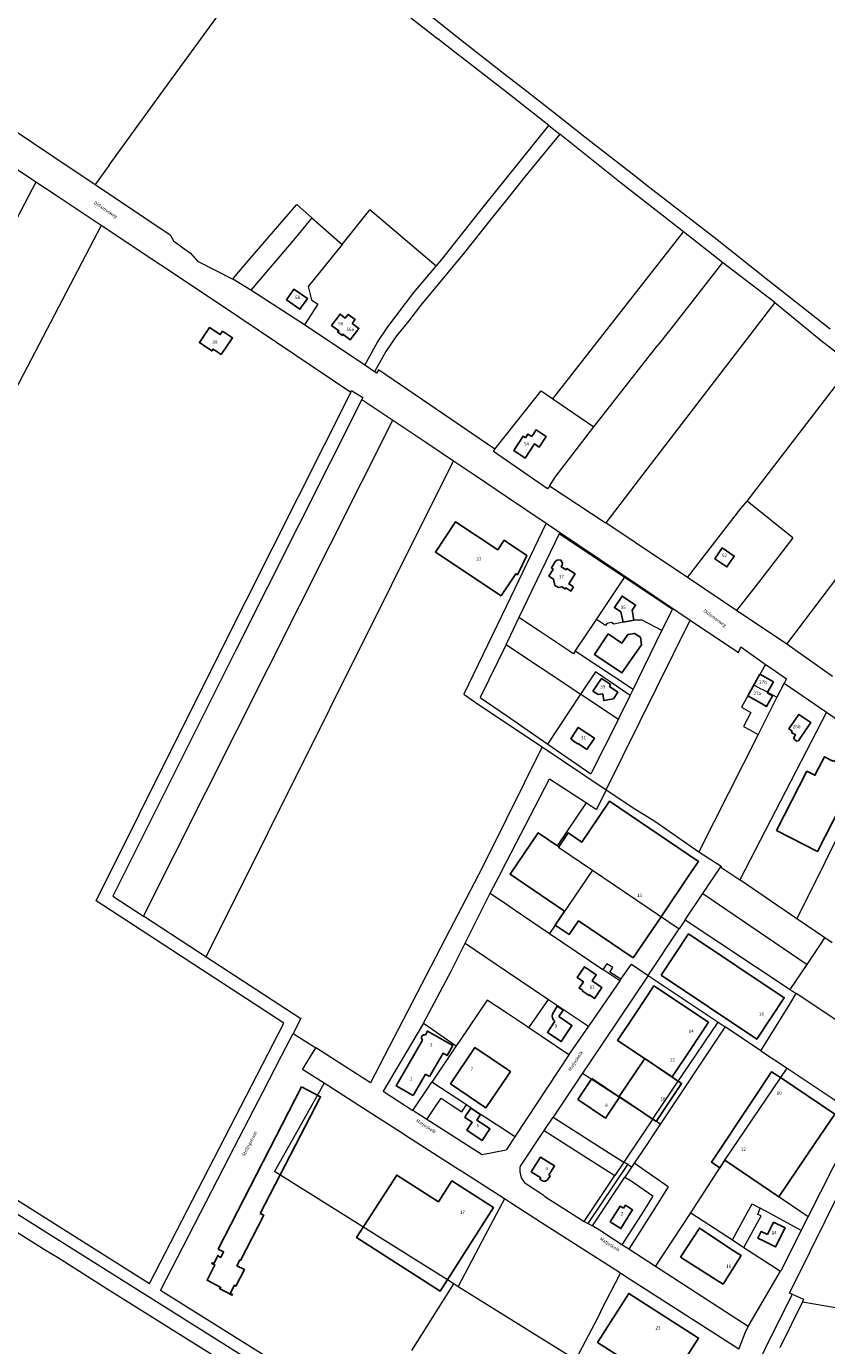
# Model space of a CAD drawing. Units: metres. Extents: x 202000 to 222000, y 431000 to 444000.
# Drawn here: x 209708 to 210195, y 437139 to 437943 of the extents above; entities that cross this region are included whole.
import ezdxf
from ezdxf.enums import TextEntityAlignment as Align

# ---------------------------------------------------------------- set-up
doc = ezdxf.new("R2010")
doc.units = ezdxf.units.M
doc.header["$MEASUREMENT"] = 0
doc.layers.add('B01', color=5, linetype='Continuous')
doc.layers.add('B11', color=5, linetype='Continuous')
for name, color, linetype, lineweight in [('G01', 30, 'Continuous', 30), ('G02', 30, 'Continuous', 30), ('Z02', 4, 'Continuous', 0), ('Z06', 4, 'Continuous', 0)]:
    doc.layers.add(name, color=color, linetype=linetype, lineweight=lineweight)
doc.styles.add('ISO', font='ISO.shx')

msp = doc.modelspace()

# ---------------------------------------------------------------- linework, layer by layer
at = {"layer": 'B01', "ltscale": 10, "flags": 128}
for points in [[(209866.063, 437776.139), (209874.286, 437770.384), (209878.859, 437776.918), (209870.636, 437782.673), (209866.063, 437776.139)], [(209906.073, 437761.759), (209910.128, 437758.665), (209904.915, 437751.833), (209900.451, 437755.235), (209900.087, 437754.758), (209900.292, 437754.605), (209900.09, 437754.342), (209897.195, 437756.558), (209897.396, 437756.82), (209897.618, 437756.65), (209897.983, 437757.126), (209893.498, 437760.553), (209898.696, 437767.388), (209901.868, 437764.968), (209903.603, 437767.241), (209907.808, 437764.032), (209906.073, 437761.759)], [(209827.129, 437757.018), (209833.126, 437753.015), (209826.298, 437742.785), (209821.382, 437746.066), (209820.661, 437744.984), (209813.092, 437750.036), (209819.254, 437759.269), (209825.742, 437754.938), (209827.129, 437757.018)], [(210011.625, 437692.071), (210010.19, 437693.015), (210004.431, 437684.259), (210011.304, 437679.739), (210016.985, 437688.379), (210019.918, 437686.45), (210024.151, 437692.887), (210018.043, 437696.903), (210015.437, 437692.939)], [(209996.748, 437595.902), (209956.763, 437622.528), (209969.066, 437641.004), (209994.672, 437623.953), (209998.496, 437629.695), (210000, 437628.694)], [(210000, 437628.694), (210012.291, 437620.509), (210006.674, 437608.674), (210005.711, 437609.326), (210000, 437600.748)], [(210131.206, 437625.039), (210126.788, 437618.45), (210134.228, 437613.461), (210138.646, 437620.05), (210131.206, 437625.039)], [(210040.775, 437601.283), (210037.865, 437603.139), (210041.784, 437609.331), (210036.783, 437612.482), (210036.255, 437611.644), (210033.251, 437613.536), (210033.843, 437614.475), (210034.123, 437615.576), (210033.758, 437616.588), (210033.122, 437617.641), (210031.898, 437617.764), (210030.827, 437617.66), (210029.93, 437616.914), (210027.37, 437612.865), (210028.41, 437612.208), (210025.686, 437607.896), (210028.56, 437606.08), (210029.516, 437602.258), (210031.714, 437600.869), (210033.783, 437601.336), (210035.761, 437600.086), (210036.124, 437600.661), (210039.168, 437598.739), (210040.775, 437601.283)], [(210000, 437600.748), (209998.214, 437598.066)], [(210076.566, 437587.151), (210078.631, 437590.23), (210070.387, 437595.758), (210065.672, 437588.726), (210069.675, 437586.042)], [(210061.902, 437572.77), (210053.503, 437560.153), (210070.286, 437548.981), (210082.183, 437566.136), (210081.664, 437570.695), (210077.9, 437573.041), (210073.851, 437572.313), (210070.316, 437567.087), (210061.902, 437572.77)], [(210058.674, 437536.296), (210055.779, 437535.735), (210052.579, 437537.929), (210057.848, 437545.616), (210063.364, 437541.835), (210062.638, 437540.765), (210067.821, 437537.204), (210065.091, 437533.231), (210059.274, 437532.129), (210058.674, 437536.296)], [(210155.153, 437530.355), (210146.923, 437534.95), (210154.26, 437548.093), (210162.49, 437543.498), (210158.753, 437536.803)], [(210179.235, 437509.862), (210185.225, 437518.752), (210177.868, 437523.709), (210171.878, 437514.819), (210173.979, 437513.404)], [(210048.979, 437502.392), (210043.568, 437505.959), (210043.392, 437505.692), (210040.186, 437507.805), (210040.362, 437508.072), (210039.11, 437508.898), (210043.641, 437515.769), (210053.524, 437509.252), (210048.979, 437502.392)], [(210164.43, 437453.048), (210189.396, 437440.263), (210207.829, 437476.259), (210203.088, 437478.687), (210208.918, 437490.071), (210203.635, 437492.776), (210203.857, 437493.21), (210198.951, 437495.722), (210198.729, 437495.288), (210193.521, 437497.955), (210187.732, 437486.651), (210182.904, 437489.123), (210164.43, 437453.048)], [(210112.695, 437427.954), (210116.826, 437434.034), (210062.632, 437470.793), (210045.809, 437445.894), (210037.503, 437451.578), (210031.787, 437443.16)], [(210077.068, 437375.514), (210043.843, 437398.091), (210038.077, 437389.604), (210029.64, 437395.337), (210035.406, 437403.823), (210002.184, 437426.397), (210019.357, 437451.626), (210031.787, 437443.16)], [(210094.066, 437400.533), (210112.695, 437427.954)], [(210094.066, 437400.533), (210077.068, 437375.514)], [(210094.061, 437364.851), (210110.872, 437390.06), (210169.084, 437351.149), (210152.316, 437326.004), (210094.061, 437364.851)], [(210046.027, 437355.35), (210050.254, 437352.513), (210050.503, 437352.887), (210053.658, 437350.769), (210058.085, 437357.414), (210052.161, 437361.388), (210054.664, 437365.145), (210047.454, 437369.981), (210043.069, 437363.435), (210046.801, 437360.932), (210044.241, 437357.089), (210046.275, 437355.724), (210046.027, 437355.35)], [(210078.695, 437341.826), (210089.775, 437358.449), (210123.023, 437336.288), (210111.943, 437319.665)], [(210111.943, 437319.665), (210100.863, 437303.041), (210067.615, 437325.202), (210078.695, 437341.826)], [(210031.848, 437339.68), (210039.867, 437334.337), (210033.296, 437324.475), (210024.872, 437330.089), (210029.398, 437336.881)], [(209948.832, 437325.415), (209940.303, 437310.556)], [(209953.186, 437303.16), (209961.36, 437317.401), (209963.826, 437315.986), (209967.313, 437322.06), (209951.963, 437330.87), (209950.649, 437328.581)], [(210000, 437307.86), (209980.807, 437320.847), (209965.891, 437298.805), (209987.517, 437284.171), (210000, 437302.619)], [(209940.303, 437310.556), (209932.836, 437297.548), (209943.2, 437291.601)], [(210084.147, 437314.117), (210068.579, 437291.067), (210091.023, 437275.909), (210106.591, 437298.959), (210084.147, 437314.117)], [(209943.2, 437291.601), (209950.666, 437304.607)], [(209950.666, 437304.607), (209953.186, 437303.16)], [(210000, 437302.619), (210002.433, 437306.213), (210000, 437307.86)], [(210051.911, 437301.927), (210043.351, 437289.217)], [(210043.351, 437289.217), (210060.191, 437277.876), (210068.751, 437290.586), (210051.911, 437301.927)], [(210166.88, 437302.567), (210199.861, 437280.245), (210188.206, 437263.024)], [(209850.133, 437219.829), (209886.84, 437290.891), (209875.256, 437296.88), (209824.523, 437198.139), (209827.804, 437196.451), (209826.074, 437193.09), (209824.536, 437193.881), (209824.637, 437194.077), (209824.352, 437194.224), (209821.799, 437189.262), (209820.74, 437189.807), (209820.571, 437189.478), (209822.518, 437188.475), (209817.727, 437179.166), (209826.07, 437174.872), (209825.745, 437174.241), (209825.585, 437174.323), (209825.429, 437174.021), (209828.7, 437172.337), (209832.974, 437170.14), (209833.129, 437170.442), (209831.769, 437171.142), (209834.41, 437176.116), (209835.315, 437175.646), (209840.486, 437185.658), (209835.885, 437188.036), (209837.677, 437191.511), (209838.121, 437191.282), (209852.291, 437218.711), (209850.133, 437219.829)], [(209975.353, 437279.48), (209974.612, 437278.36), (209979.17, 437275.345), (209975.944, 437270.468), (209985.228, 437264.327), (209989.893, 437271.379), (209986.971, 437273.312)], [(209986.971, 437273.312), (209981.855, 437276.696), (209984.16, 437280.178), (209978.354, 437284.018), (209975.353, 437279.48)], [(210188.206, 437263.024), (210165.832, 437229.967), (210132.851, 437252.289)], [(210025.723, 437243.243), (210029.253, 437248.757), (210020.776, 437254.184), (210015.047, 437245.236), (210020.932, 437241.469)], [(209958.606, 437226.869), (209966.805, 437239.67), (209992.194, 437223.389), (209959.562, 437172.5), (209908.727, 437205.206), (209933.182, 437243.216), (209958.606, 437226.869)], [(210071.201, 437223.011), (210069.136, 437224.284), (210063.201, 437214.66), (210069.654, 437210.681), (210075.589, 437220.305)], [(210156.759, 437202.928), (210163.784, 437199.452), (210169.551, 437211.105), (210162.526, 437214.581)], [(210162.526, 437214.581), (210158.817, 437207.086)], [(210127.62, 437179.513), (210131.817, 437176.852), (210142.799, 437194.176), (210138.603, 437196.837)], [(210055.478, 437141.385), (210074.548, 437171.138), (210116.891, 437144.001), (210097.822, 437114.247), (210055.478, 437141.385)]]:
    msp.add_lwpolyline(points, dxfattribs=at)
at = {"layer": 'B11', "ltscale": 10, "flags": 128}
for points in [[(210011.625, 437692.071), (210013.007, 437694.354), (210015.437, 437692.939)], [(209998.214, 437598.066), (209996.748, 437595.902)], [(210076.566, 437587.151), (210077.597, 437581.159), (210071.083, 437579.885), (210069.675, 437586.042)], [(210158.753, 437536.803), (210161.904, 437535.044), (210158.304, 437528.596), (210155.153, 437530.355)], [(210179.235, 437509.862), (210177.736, 437507.637), (210176.802, 437507.477), (210175.255, 437508.489), (210174.885, 437509.722), (210175.84, 437511.167), (210173.485, 437512.707), (210173.979, 437513.404)], [(210029.398, 437336.881), (210028.64, 437337.822), (210027.975, 437338.811), (210027.754, 437339.991), (210027.917, 437341.18), (210030.941, 437345.97), (210034.472, 437343.617), (210031.848, 437339.68)], [(209948.832, 437325.415), (209948.244, 437326.306), (209948.308, 437327.431), (209948.606, 437327.963), (209949.438, 437328.67), (209950.649, 437328.581)], [(210149.758, 437288.62), (210161.417, 437306.134), (210166.88, 437302.567)], [(210132.851, 437252.289), (210129.821, 437247.65), (210124.776, 437251.094), (210149.758, 437288.62)], [(210020.932, 437241.469), (210020.35, 437240.653), (210021.417, 437239.868), (210022.37, 437239.488), (210023.613, 437239.54), (210024.772, 437240.056), (210026.547, 437242.622), (210025.723, 437243.243)], [(210071.201, 437223.011), (210072.363, 437224.832), (210076.703, 437222.113), (210075.589, 437220.305)], [(210138.603, 437196.837), (210117.408, 437210.979), (210105.985, 437193.314), (210127.62, 437179.513)], [(210156.759, 437202.928), (210153.042, 437204.768), (210155.099, 437208.926), (210158.817, 437207.086)]]:
    msp.add_lwpolyline(points, dxfattribs=at)
at = {"layer": 'G01', "color": 4, "linetype": 'Continuous', "lineweight": 0, "ltscale": 10, "flags": 128}
for points in [[(209875.847, 438000), (209889.161, 437989.579), (209889.296, 437989.43), (209923.969, 437961.886), (209958.202, 437935.004)], [(209758.165, 437858.132), (209793.536, 437906.777), (209832.486, 437960.33), (209857.602, 437994.88)], [(209894.478, 437995.852), (209920.924, 437974.845), (209958.865, 437945.201), (209970.183, 437935.975), (210000, 437912.738)], [(210000, 437902.504), (209968.535, 437926.889), (209958.202, 437935.004)], [(210000, 437912.738), (210012.351, 437903.112), (210030.964, 437888.531)], [(210025.879, 437882.232), (210000, 437902.504)], [(209713.583, 437847.811), (209652.921, 437888.072)], [(210030.964, 437888.531), (210047.775, 437875.361), (210079.329, 437850.838), (210084.698, 437846.465), (210128.187, 437812.734), (210158.074, 437789.166), (210197.054, 437758.392)], [(210000, 437850.079), (210025.879, 437882.232)], [(210025.879, 437882.232), (210032.46, 437876.985)], [(210032.46, 437876.985), (210011.002, 437850.712), (210000, 437836.985)], [(210107.785, 437817.425), (210106.73, 437818.253), (210069.033, 437847.775), (210032.46, 437876.985)], [(209758.165, 437858.132), (209750.185, 437847.158)], [(209713.583, 437847.811), (209590.155, 437612.307), (209552.87, 437635.293), (209506.413, 437664.026), (209524.963, 437696.843), (209566.345, 437769.911)], [(209753.201, 437821.439), (209725.26, 437840.061), (209713.583, 437847.811)], [(209750.185, 437847.158), (209749.544, 437846.276)], [(209957.255, 437796.655), (209960.668, 437800.721), (209986.628, 437833.465), (210000, 437850.079)], [(209834.885, 437790.466), (209844, 437801.349), (209872.381, 437834.159)], [(209872.381, 437834.159), (209881.558, 437826.067)], [(209900.036, 437809.775), (209916.781, 437830.919)], [(209957.255, 437796.655), (209916.781, 437830.919)], [(210000, 437836.985), (209991.568, 437826.464), (209973.429, 437803.619), (209947.616, 437772.689), (209940.564, 437763.344), (209933.111, 437754.184), (209926.619, 437744.706), (209919.677, 437732.332)], [(209881.558, 437826.067), (209871.432, 437813.64), (209844.372, 437782.04)], [(209881.558, 437826.067), (209900.036, 437809.775)], [(209753.201, 437821.439), (209634.766, 437594.962), (209590.233, 437509.225)], [(209905.175, 437719.726), (209825.981, 437772.993), (209753.201, 437821.439)], [(210028.252, 437715.849), (210107.785, 437817.425)], [(210131.541, 437798.766), (210107.785, 437817.425)], [(209900.036, 437809.775), (209879.212, 437784.138), (209881.286, 437776.188), (209885.23, 437773.413), (209876.996, 437760.838)], [(210131.541, 437798.766), (210100.044, 437758.368), (210092.124, 437748.561)], [(210163.311, 437774.46), (210131.541, 437798.766)], [(209833.429, 437788.744), (209834.885, 437790.466)], [(209927.839, 437759.751), (209943.659, 437780.457), (209957.255, 437796.655)], [(210163.311, 437774.46), (210080.816, 437666.923), (210060.4, 437640.247)], [(210163.311, 437774.46), (210191.637, 437751.379), (210210.405, 437736.651)], [(209921.477, 437750.312), (209927.839, 437759.751)], [(209913.697, 437736.326), (209921.477, 437750.312)], [(210053.252, 437698.826), (210092.124, 437748.561)], [(210146.567, 437653.558), (210210.405, 437736.651)], [(209507.28, 437350.484), (209627.291, 437275.241), (209782.642, 437177.23), (209864.493, 437335.794), (209750.224, 437410.184), (209776.399, 437462.747), (209825.52, 437561.236), (209905.175, 437719.726)], [(209905.175, 437719.726), (209905.607, 437720.962), (209912.507, 437716.646), (209911.866, 437715.425)], [(210000, 437694.071), (210021.135, 437720.696), (210028.252, 437715.849)], [(209911.866, 437715.425), (209835.425, 437563.16), (209760.339, 437413.099), (209779.024, 437400.933)], [(209911.866, 437715.425), (209930.856, 437702.746)], [(210028.252, 437715.849), (210053.252, 437698.826)], [(209779.024, 437400.933), (209930.856, 437702.746)], [(209930.856, 437702.746), (209950.902, 437689.361), (209967.812, 437677.994)], [(209992.919, 437685.151), (210000, 437694.071)], [(210026.28, 437662.742), (210029.566, 437668.131), (210053.252, 437698.826)], [(209817.089, 437376.139), (209967.812, 437677.994)], [(209967.812, 437677.994), (209981.738, 437668.633), (210000, 437656.345)], [(210000, 437656.345), (210024.122, 437640.114)], [(210110.129, 437607.092), (210142.67, 437649.1), (210146.567, 437653.558)], [(210174.306, 437631.107), (210146.567, 437653.558)], [(210024.122, 437640.114), (210000, 437589.757)], [(210024.122, 437640.114), (210030.453, 437635.855), (210083.023, 437600.603), (210111.901, 437581.154)], [(210071.77, 437607.074), (210032.042, 437633.583), (210007.596, 437582.693)], [(210174.306, 437631.107), (210154.759, 437605.826), (210140.02, 437587.036)], [(210054.741, 437581.54), (210071.77, 437607.074)], [(210094.628, 437574.748), (210100.962, 437587.653), (210071.77, 437607.074)], [(210170.6, 437566.518), (210203.009, 437609.143)], [(210000, 437589.757), (209973.981, 437536.046), (209980.277, 437531.615), (210000, 437518.453)], [(210007.596, 437582.693), (210000.584, 437568.153), (210000, 437566.942)], [(210041.877, 437562.251), (210040.763, 437560.618), (210019.512, 437574.769), (210007.596, 437582.693)], [(210041.877, 437562.251), (210054.741, 437581.54)], [(210094.628, 437574.748), (210082.515, 437581.038), (210077.479, 437581.075), (210071.023, 437579.807), (210065.33, 437578.701), (210063.93, 437579.571), (210061.099, 437579.031), (210060.323, 437577.833), (210054.741, 437581.54)], [(210060.768, 437477.826), (210111.901, 437581.154)], [(210077.015, 437538.778), (210094.628, 437574.748)], [(210111.901, 437581.154), (210141.149, 437561.445), (210142.607, 437564.728), (210153.239, 437557.328)], [(209999.707, 437566.335), (209984.074, 437533.927)], [(210000, 437566.942), (209999.707, 437566.335)], [(209999.707, 437566.335), (210000, 437566.14)], [(210000, 437566.14), (210039.715, 437539.666), (210045.059, 437536.096)], [(210077.015, 437538.778), (210041.877, 437562.251)], [(210153.239, 437557.328), (210157.691, 437554.124)], [(210075.272, 437535.239), (210054.128, 437549.517), (210045.059, 437536.096)], [(210157.691, 437554.124), (210150.61, 437541.543)], [(210157.691, 437554.124), (210161.661, 437551.467), (210170.383, 437545.419), (210168.951, 437542.785)], [(210150.61, 437541.543), (210143.052, 437528.028)], [(210155.439, 437538.891), (210150.61, 437541.543)], [(210168.951, 437542.785), (210164.504, 437534.136)], [(210168.951, 437542.785), (210194.703, 437525.088)], [(209984.074, 437533.927), (210000, 437522.955)], [(210025.257, 437505.554), (210045.302, 437535.933)], [(210045.059, 437536.096), (210045.302, 437535.933)], [(210045.302, 437535.933), (210068.108, 437520.697)], [(210068.108, 437520.697), (210075.272, 437535.239)], [(210075.272, 437535.239), (210077.015, 437538.778)], [(210164.504, 437534.136), (210153.131, 437511.536)], [(210155.439, 437538.891), (210155.56, 437539.107), (210164.504, 437534.136)], [(210143.052, 437528.028), (210148.703, 437524.934)], [(210000, 437522.955), (210025.257, 437505.554)], [(210000, 437518.453), (210021.66, 437503.998)], [(210068.108, 437520.697), (210051.318, 437487.6)], [(210194.703, 437525.088), (210142.073, 437422.875)], [(210148.703, 437524.934), (210144.272, 437516.376)], [(210194.703, 437525.088), (210212.841, 437512.623), (210227.981, 437502.341)], [(210153.131, 437511.536), (210117.149, 437440.032)], [(210144.272, 437516.376), (210148.059, 437514.307)], [(210148.059, 437514.307), (210153.131, 437511.536)], [(210021.66, 437503.998), (210000, 437460.176)], [(210021.66, 437503.998), (210060.768, 437477.826)], [(210025.257, 437505.554), (210051.318, 437487.6)], [(210000, 437433.902), (210026.171, 437484.439)], [(210026.171, 437484.439), (210048.647, 437469.77)], [(210060.768, 437477.826), (210054.796, 437465.757)], [(210060.768, 437477.826), (210078.111, 437466.28), (210090.369, 437458.648)], [(210030.99, 437443.735), (210048.647, 437469.77)], [(210048.647, 437469.77), (210054.796, 437465.757)], [(210210.984, 437468.147), (210176.738, 437399.25)], [(210000, 437460.176), (209985.594, 437431.03)], [(210090.369, 437458.648), (210117.149, 437440.032)], [(210030.99, 437443.735), (210031.787, 437443.16), (210031.618, 437442.898)], [(210031.618, 437442.898), (210052.384, 437428.81)], [(210117.149, 437440.032), (210130.674, 437431.339)], [(209985.594, 437431.03), (209965.281, 437392.068), (209917.206, 437299.362)], [(209995.541, 437425.291), (210000, 437433.902)], [(210052.384, 437428.81), (210026.255, 437390.355)], [(210052.384, 437428.81), (210105.08, 437393.061)], [(210119.506, 437414.636), (210130.674, 437431.339)], [(210130.674, 437431.339), (210130.568, 437430.714), (210142.073, 437422.875)], [(209990.101, 437414.786), (209995.541, 437425.291)], [(210176.738, 437399.25), (210142.073, 437422.875)], [(210000, 437032.163), (209883.725, 437105.181), (209716.962, 437210.107), (209549.226, 437315.585), (209395.82, 437411.844), (209396.974, 437414.204)], [(209974.874, 437384.359), (209990.101, 437414.786)], [(209990.101, 437414.786), (210000, 437408.096)], [(210108.763, 437398.569), (210119.506, 437414.636)], [(210119.506, 437414.636), (210183.044, 437371.508)], [(210000, 437408.096), (210004.628, 437404.969), (210026.255, 437390.355)], [(209779.024, 437400.933), (209779.582, 437400.569), (209817.089, 437376.139)], [(210108.763, 437398.569), (210105.08, 437393.061)], [(210108.763, 437398.569), (210172.708, 437356.151)], [(210193.862, 437387.58), (210176.738, 437399.25)], [(210026.255, 437390.355), (210058.694, 437368.434)], [(210086.175, 437364.787), (210105.08, 437393.061)], [(209949.403, 437335.621), (209966.249, 437367.463), (209974.874, 437384.359)], [(209974.874, 437384.359), (210000, 437367.435)], [(210183.044, 437371.508), (210190.708, 437382.895), (210193.862, 437387.58)], [(210198.197, 437384.626), (210193.862, 437387.58)], [(209817.089, 437376.139), (209874.716, 437338.59), (209870.056, 437329.497)], [(210000, 437367.435), (210025.572, 437350.211)], [(210086.175, 437364.787), (210050.519, 437311.46), (210046.291, 437305.329)], [(210069.662, 437362.418), (210062.982, 437366.824), (210064.716, 437369.58), (210061.013, 437371.91), (210058.694, 437368.434)], [(210069.003, 437361.466), (210058.694, 437368.434)], [(210069.662, 437362.418), (210076.009, 437371.588)], [(210076.009, 437371.588), (210086.175, 437364.787)], [(210086.175, 437364.787), (210128.844, 437336.328)], [(210172.708, 437356.151), (210183.044, 437371.508)], [(210069.003, 437361.466), (210050.433, 437334.632), (210049.883, 437333.837)], [(210069.003, 437361.466), (210069.662, 437362.418)], [(210000, 437341.917), (209988.186, 437349.788), (209971.359, 437324.689), (209969.432, 437321.85)], [(210013.695, 437332.785), (210025.572, 437350.211)], [(210025.572, 437350.211), (210049.883, 437333.837)], [(210172.49, 437347.331), (210176.416, 437353.682)], [(210172.708, 437356.151), (210173.99, 437355.3), (210176.416, 437353.682)], [(210233.314, 437315.742), (210176.416, 437353.682)], [(210013.695, 437332.785), (210012.695, 437333.459), (210000, 437341.917)], [(210154.927, 437318.916), (210172.49, 437347.331)], [(209949.403, 437335.621), (209924.836, 437294.374), (209943.005, 437282.596)], [(209949.403, 437335.621), (209969.432, 437321.85)], [(210037.885, 437316.494), (210013.695, 437332.785)], [(210049.883, 437333.837), (210037.949, 437316.591), (210037.885, 437316.494)], [(210089.087, 437277.362), (210107.186, 437304.193), (210128.844, 437336.328)], [(210132.94, 437333.22), (210093.689, 437274.354)], [(210128.844, 437336.328), (210133.113, 437333.48)], [(210133.113, 437333.48), (210132.94, 437333.22)], [(210154.927, 437318.916), (210134.245, 437332.725), (210133.113, 437333.48)], [(209851.709, 437293.692), (209863.018, 437315.762), (209870.056, 437329.497)], [(209870.056, 437329.497), (209883.924, 437320.705)], [(209875.799, 437307.59), (209883.924, 437320.705)], [(209917.206, 437299.362), (209885.642, 437319.616), (209883.924, 437320.705)], [(209969.432, 437321.85), (209954.895, 437300.436), (209954.482, 437299.817)], [(210037.885, 437316.494), (210005.791, 437267.591), (210005.093, 437266.536)], [(210154.927, 437318.916), (210170.777, 437308.332)], [(210132.876, 437252.272), (210170.777, 437308.332)], [(210170.777, 437308.332), (210214.684, 437279.015)], [(209888.985, 437299.159), (209875.799, 437307.59)], [(210046.291, 437305.329), (210028.419, 437278.486)], [(210046.291, 437305.329), (210089.087, 437277.362)], [(209834.505, 437260.375), (209851.709, 437293.692)], [(209888.985, 437299.159), (209876.785, 437277.457)], [(209915.838, 437281.991), (209888.985, 437299.159)], [(209943.005, 437282.596), (209954.482, 437299.817)], [(209975.56, 437285.925), (209954.482, 437299.817)], [(209951.541, 437277.09), (209956.827, 437284.932), (209960.319, 437290.097), (209966.306, 437286.054), (209972.731, 437281.756), (209975.56, 437285.925)], [(210000, 437269.868), (209984.6, 437279.944), (209977.961, 437284.342), (209975.56, 437285.925)], [(209876.785, 437277.457), (209858.722, 437245.325)], [(209998.786, 437228.696), (209974.345, 437244.375), (209969.21, 437247.663), (209941.923, 437265.173), (209935.569, 437269.358), (209915.838, 437281.991)], [(209951.541, 437277.09), (209948.122, 437279.279), (209943.005, 437282.596)], [(210000, 437258.839), (209999.748, 437258.458), (209985.108, 437255.594), (209951.541, 437277.09)], [(210022.861, 437270.359), (210028.419, 437278.486)], [(210028.419, 437278.486), (210062.747, 437256.597), (210071.458, 437251.042)], [(210089.087, 437277.362), (210071.458, 437251.042)], [(210089.087, 437277.362), (210093.689, 437274.354)], [(210183.667, 437217.896), (210214.684, 437279.015)], [(210005.093, 437266.536), (210000, 437269.868)], [(210022.861, 437270.359), (210021.999, 437269.099), (210008.409, 437248.711)], [(210022.861, 437270.359), (210049.41, 437253.463), (210066.03, 437242.931)], [(210093.689, 437274.354), (210082.522, 437257.605), (210077.766, 437250.477)], [(209915.826, 437093.864), (209789.391, 437173.012), (209834.505, 437260.375)], [(210005.093, 437266.536), (210000, 437258.839)], [(210112.143, 437220.281), (210132.876, 437252.272)], [(210183.667, 437217.896), (210132.876, 437252.272)], [(210173.83, 437170.7), (210172.281, 437171.398), (210184.892, 437196.621), (210212.399, 437252.528)], [(209644.041, 437244.868), (209719.876, 437197.329), (209726.686, 437193.192), (209758.521, 437172.911), (209827.381, 437129.846), (209861.31, 437108.812)], [(209967.896, 437177.071), (209858.722, 437245.325)], [(210008.409, 437248.711), (210008.141, 437247.904), (210008.127, 437245.112), (210008.972, 437241.505), (210010.809, 437238.999), (210011.205, 437238.443), (210022.402, 437231.12), (210023.381, 437230.175), (210047.335, 437214.969)], [(210049.785, 437213.664), (210073.77, 437249.567)], [(210071.458, 437251.042), (210066.03, 437242.931)], [(210073.77, 437249.567), (210071.458, 437251.042)], [(210076.147, 437248.051), (210072.14, 437242.045)], [(210076.147, 437248.051), (210073.77, 437249.567)], [(210077.766, 437250.477), (210076.147, 437248.051)], [(210098.408, 437236.159), (210077.766, 437250.477)], [(210047.335, 437214.969), (210066.03, 437242.931)], [(210052.307, 437212.32), (210072.14, 437242.045)], [(210072.14, 437242.045), (210075.912, 437239.626), (210089.124, 437230.62), (210088.824, 437230.133)], [(210098.408, 437236.159), (210087.952, 437219.185), (210074.437, 437198.071)], [(209998.786, 437228.696), (209986.887, 437206.179)], [(210000, 437227.918), (209999.797, 437228.048), (209998.786, 437228.696)], [(210069.451, 437183.425), (210068.854, 437183.851), (210021.405, 437214.187), (210000.638, 437227.509), (210000, 437227.918)], [(210088.824, 437230.133), (210083.714, 437221.838), (210070.234, 437200.78)], [(210090.806, 437187.519), (210112.143, 437220.281)], [(210112.143, 437220.281), (210137.563, 437203.695)], [(210137.563, 437203.695), (210146.546, 437220.306), (210149.598, 437225.702), (210154.455, 437223.109)], [(210144.424, 437199.221), (210155.024, 437218.367), (210152.909, 437219.273), (210154.455, 437223.109)], [(210179.439, 437209.565), (210160.45, 437219.908), (210154.455, 437223.109)], [(210047.335, 437214.969), (210049.785, 437213.664)], [(210049.785, 437213.664), (210052.307, 437212.32)], [(210070.234, 437200.78), (210056.58, 437209.582), (210052.307, 437212.32)], [(210179.439, 437209.565), (210183.667, 437217.896)], [(209986.887, 437206.179), (209970.613, 437175.381)], [(210179.439, 437209.565), (210166.963, 437184.981), (210166.784, 437184.675)], [(210074.437, 437198.071), (210070.234, 437200.78)], [(210090.806, 437187.519), (210074.437, 437198.071)], [(210137.563, 437203.695), (210143.273, 437199.97), (210144.424, 437199.221)], [(210144.424, 437199.221), (210166.784, 437184.675)], [(210057.485, 437160.383), (210069.451, 437183.425)], [(210072.088, 437181.688), (210069.451, 437183.425)], [(210141.361, 437137.238), (210072.088, 437181.688)], [(210147.091, 437151.064), (210090.806, 437187.519)], [(210147.091, 437151.064), (210166.784, 437184.675)], [(209942.449, 437136.407), (209967.896, 437177.071)], [(209967.896, 437177.071), (209968.745, 437176.543), (209970.613, 437175.381)], [(209970.613, 437175.381), (210000, 437157.092)], [(210089.058, 437000), (210109.235, 437040.215), (210142.051, 437106.478), (210173.415, 437169.666), (210173.83, 437170.7)], [(210180.131, 437166.108), (210166.329, 437138.032)], [(210173.83, 437170.7), (210180.709, 437167.602)], [(210180.709, 437167.602), (210180.131, 437166.108)], [(210180.131, 437166.108), (210208.606, 437161.172), (210297.045, 437146.869)], [(210000, 437157.092), (210012.471, 437149.331), (210041.371, 437131.255), (210042.038, 437130.8)], [(210057.485, 437160.383), (210055.509, 437156.584), (210042.038, 437130.8)], [(210141.361, 437137.238), (210145.332, 437147.227), (210147.091, 437151.064)]]:
    msp.add_lwpolyline(points, dxfattribs=at)
at = {"layer": 'G02', "color": 4, "linetype": 'Continuous', "lineweight": 0, "ltscale": 10, "flags": 128}
for points in [[(209651.177, 437912.321), (209724.417, 437863.094)], [(209724.417, 437863.094), (209749.544, 437846.276)], [(209749.544, 437846.276), (209795.175, 437815.736)], [(209795.175, 437815.736), (209797.266, 437812.001)], [(209797.266, 437812.001), (209802.866, 437808.016)], [(209802.866, 437808.016), (209807.69, 437804.554)], [(209807.69, 437804.554), (209811.892, 437799.648)], [(209811.892, 437799.648), (209833.429, 437788.744)], [(209844.372, 437782.04), (209833.429, 437788.744)], [(209876.996, 437760.838), (209844.372, 437782.04)], [(209913.697, 437736.326), (209876.996, 437760.838)], [(209919.677, 437732.332), (209913.697, 437736.326)], [(209992.919, 437685.151), (209922.173, 437733.421), (209920.914, 437731.506), (209919.964, 437732.14), (209919.677, 437732.332)], [(210000, 437678.316), (209992.11, 437683.794), (209992.919, 437685.151)], [(210026.28, 437662.742), (210025.027, 437660.94), (210000, 437678.316)], [(210060.4, 437640.247), (210060.141, 437640.418), (210026.28, 437662.742)], [(210110.129, 437607.092), (210078.329, 437628.427), (210060.4, 437640.247)], [(210140.02, 437587.036), (210110.832, 437606.62), (210110.129, 437607.092)], [(210170.6, 437566.518), (210140.02, 437587.036)], [(210198.554, 437546.809), (210170.6, 437566.518)]]:
    msp.add_lwpolyline(points, dxfattribs=at)

# ---------------------------------------------------------------- texts
at = {"layer": 'Z02', "style": 'ISO'}
for s, p in [('58', (209871.317, 437775.968)), ('56', (209897.548, 437759.999)), ('56a', (209902.615, 437756.483)), ('39', (209821.051, 437748.705)), ('54', (210010.682, 437686.779)), ('52', (210131.218, 437618.94)), ('37', (209981.672, 437616.623)), ('37', (210031.942, 437605.861)), ('35', (210069.543, 437587.243)), ('33', (210057.153, 437538.897)), ('27b', (210153.861, 437541.724)), ('27a', (210150.366, 437534.906)), ('25b', (210174.303, 437514.647)), ('31', (210045.349, 437507.845)), ('13', (210079.439, 437411.909)), ('11', (210050.645, 437356.077)), ('16', (210153.676, 437339.644)), ('9', (210029.364, 437332.332)), ('14', (210110.903, 437329.196)), ('3', (209953.452, 437320.892)), ('7', (209978.198, 437305.999)), ('12', (210099.42, 437311.76)), ('1', (209941.105, 437300.352)), ('10', (210164.484, 437291.53)), ('8', (210060.082, 437284.068)), ('10', (210093.693, 437287.914)), ('5', (209981.799, 437271.746)), ('12', (210142.684, 437257.321)), ('4', (210023.697, 437245.606)), ('17', (209971.687, 437218.9)), ('2', (210069.647, 437218.092)), ('14', (210161.435, 437206.617)), ('16', (210133.81, 437186.041)), ('23', (210090.724, 437148.566))]:
    msp.add_text(s, height=2, dxfattribs=at).set_placement(p, align=Align.BOTTOM_LEFT)
at = {"layer": 'Z06', "style": 'ISO'}
for s, rotation, p in [('Didamseweg', 326.294043, (209748.273, 437834.204)), ('Didamseweg', 324.195894, (210119.266, 437585.849)), ('Matjeskolk', 56.373471, (210039.556, 437306.096)), ('Matjeskolk', 327.374964, (209944.405, 437275.332)), ('Stirlingstraat', 62.665924, (209841.199, 437254.091)), ('Matjeskolk', 327.247561, (210056.262, 437203.378))]:
    msp.add_text(s, height=2, rotation=rotation, dxfattribs=at).set_placement(p, align=Align.BOTTOM_LEFT)

doc.saveas('drawing.dxf')
